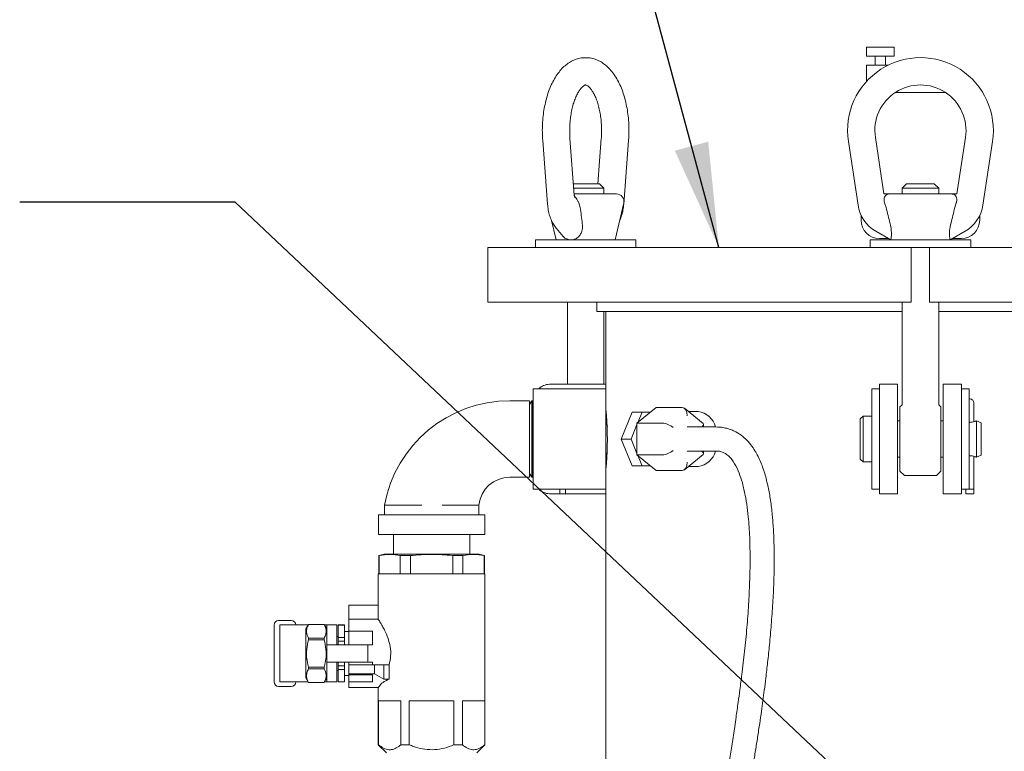
# Model space of a CAD drawing. Units: inches. Extents: x 0.1 to 22.1, y 0.1 to 17.1.
# Drawn here: x 4 to 5.1, y 4.2 to 5 of the extents above; entities that cross this region are included whole.
import ezdxf

# ---------------------------------------------------------------- set-up
doc = ezdxf.new("R2010")
doc.units = ezdxf.units.IN
doc.header["$MEASUREMENT"] = 0
doc.layers.add('7', color=7, linetype='Continuous', lineweight=15)
doc.styles.add('SLDTEXTSTYLE0', font='TXT', dxfattribs={"width": 0.75})
doc.dimstyles.new('SLDDIMSTYLE0', dxfattribs={"dimtxt": 0.12, "dimasz": 0.12, "dimexe": 0, "dimexo": 0.0625, "dimgap": 0.03, "dimtad": 0, "dimtih": 1, "dimtoh": 1, "dimlfac": 12, "dimrnd": 1e-09, "dimzin": 12, "dimdsep": 46, "dimlunit": 5, "dimtxsty": 'SLDTEXTSTYLE0', "dimsah": 1, "dimcen": 0.09, "dimadec": 0, "dimazin": 0, "dimtfac": 1, "dimtofl": 0, "dimtmove": 0, "dimatfit": 3, "dimfxl": 0, "dimfrac": 2, "dimtolj": 1, "dimtzin": 12, "dimarcsym": 0})
doc.dimstyles.new('SLDDIMSTYLE2', dxfattribs={"dimtxt": 0, "dimasz": 0.12, "dimexe": 0, "dimexo": 0.0625, "dimgap": 0, "dimtad": 0, "dimtih": 1, "dimtoh": 1, "dimdec": 0, "dimrnd": 1e-09, "dimzin": 0, "dimdsep": 46, "dimtxsty": 'Standard', "dimsah": 1, "dimcen": 0.09, "dimadec": 0, "dimazin": 0, "dimtfac": 0.12, "dimtdec": 0, "dimtofl": 0, "dimtmove": 0, "dimatfit": 3, "dimfxl": 0, "dimfrac": 2, "dimtolj": 1, "dimtzin": 0, "dimarcsym": 0})

# ---------------------------------------------------------------- blocks, each defined once
blk = doc.blocks.new('*D5')
at = {"layer": '7'}
for p, q in [((6.3637, 8.5202), (2.6276, 8.5202)), ((2.7526, 8.5202), (2.7526, 5.7066)), ((2.8303, 5.6923), (2.8303, 5.5305)), ((2.8303, 5.6923), (2.8547, 5.6923)), ((3.2823, 5.6923), (3.2579, 5.6923)), ((3.2823, 5.6923), (3.2823, 5.5305)), ((2.8303, 5.5305), (2.8547, 5.5305)), ((3.2823, 5.5305), (3.2579, 5.5305)), ((2.7526, 2.7545), (2.7526, 5.5162)), ((4.202, 2.7545), (2.6276, 2.7545))]:
    blk.add_line(p, q, dxfattribs=at)
for centre, start, end in [((2.3022, 5.6114), 153.4349, 206.5651), ((3.2029, 5.6114), 333.4349, 26.5651)]:
    blk.add_arc(centre, 0.2128, start, end, dxfattribs=at)
for points in [[(2.7526, 8.5202), (2.7326, 8.4002), (2.7726, 8.4002)], [(2.7526, 2.7545), (2.7726, 2.8745), (2.7326, 2.8745)]]:
    blk.add_solid(points, dxfattribs=at)
at = {"layer": '7', "char_height": 0.12, "attachment_point": 1, "style": 'SLDTEXTSTYLE0'}
for s, insert in [('69 3/16"', (2.1743, 5.6709)), ('1757', (2.879, 5.6709))]:
    blk.add_mtext(s, dxfattribs=dict(at, insert=insert))

msp = doc.modelspace()

# ---------------------------------------------------------------- linework, layer by layer
at = {"color": 7, "linetype": 'Continuous', "lineweight": 15}
for p, q in [((4.94053, 4.96286), (4.94053, 4.95245)), ((4.94053, 4.96286), (4.95616, 4.96286)), ((4.95616, 4.96286), (4.97178, 4.96286)), ((4.97178, 4.95245), (4.97178, 4.96286)), ((4.94053, 4.95245), (4.95616, 4.95245)), ((4.95027, 4.95245), (4.95027, 4.94203)), ((4.95616, 4.95245), (4.97178, 4.95245)), ((4.96205, 4.94203), (4.96205, 4.95245)), ((4.94053, 4.94203), (4.94053, 4.92373)), ((4.94053, 4.94203), (4.95616, 4.94203)), ((4.95616, 4.94203), (4.96482, 4.94203)), ((4.9731, 4.91078), (5.03089, 4.91078)), ((4.57036, 4.85609), (4.57589, 4.78332)), ((4.60644, 4.79378), (4.60152, 4.85846)), ((4.6373, 4.85846), (4.63336, 4.80661)), ((4.66294, 4.78332), (4.66846, 4.85609)), ((4.93066, 4.78216), (4.9196, 4.85493)), ((4.9505, 4.85962), (4.96032, 4.79495)), ((5.04366, 4.79495), (5.05348, 4.85962)), ((5.08438, 4.85493), (5.07332, 4.78216)), ((4.60546, 4.80661), (4.6115, 4.80661)), ((4.6115, 4.80661), (4.63525, 4.80661)), ((4.64025, 4.80161), (4.63525, 4.80661)), ((4.98616, 4.80661), (4.98116, 4.80161)), ((4.98616, 4.80661), (5.01782, 4.80661)), ((5.02282, 4.80161), (5.01782, 4.80661)), ((4.64025, 4.80161), (4.60584, 4.80161)), ((4.60635, 4.79495), (4.6548, 4.79495)), ((4.64025, 4.79495), (4.64025, 4.80161)), ((4.96032, 4.79495), (4.96661, 4.79495)), ((4.96661, 4.79495), (5.03738, 4.79495)), ((4.98116, 4.80161), (4.98116, 4.79495)), ((5.02282, 4.80161), (4.98116, 4.80161)), ((5.02282, 4.79495), (5.02282, 4.80161)), ((5.03738, 4.79495), (5.04366, 4.79495)), ((4.61331, 4.77932), (4.61161, 4.78476)), ((4.65327, 4.74245), (4.66292, 4.78476)), ((4.96272, 4.77932), (4.96102, 4.78476)), ((5.04296, 4.78476), (5.04127, 4.77932)), ((4.58047, 4.76474), (4.58556, 4.74245)), ((4.93428, 4.7704), (4.93428, 4.76495)), ((5.0697, 4.76495), (5.0697, 4.7704)), ((4.58602, 4.75563), (4.59392, 4.74652)), ((4.96814, 4.74245), (4.95102, 4.75233)), ((5.05296, 4.75233), (5.03585, 4.74245)), ((4.56195, 4.74245), (4.56195, 4.7337)), ((4.59068, 4.74245), (4.56195, 4.74245)), ((4.67687, 4.74245), (4.59068, 4.74245)), ((4.67687, 4.7337), (4.67687, 4.74245)), ((4.94453, 4.74245), (4.94453, 4.7337)), ((5.05945, 4.74245), (4.94453, 4.74245)), ((4.96525, 4.74411), (4.95512, 4.74411)), ((5.04887, 4.74411), (5.03873, 4.74411)), ((5.05945, 4.7337), (5.05945, 4.74245)), ((4.50751, 4.7337), (4.50751, 4.6712)), ((4.50751, 4.7337), (4.52832, 4.7337)), ((4.52832, 4.7337), (4.59701, 4.7337)), ((4.59701, 4.7337), (4.77169, 4.7337)), ((4.77169, 4.7337), (4.85749, 4.7337)), ((4.85749, 4.7337), (4.90729, 4.7337)), ((4.90729, 4.7337), (4.99157, 4.7337)), ((4.99157, 4.7337), (4.99157, 4.6712)), ((5.01241, 4.7337), (4.99157, 4.7337)), ((5.01241, 4.7337), (5.09669, 4.7337)), ((5.01241, 4.7337), (5.01241, 4.6712)), ((5.09669, 4.7337), (5.14649, 4.7337)), ((4.50751, 4.6712), (4.52832, 4.6712)), ((4.52832, 4.6712), (4.59701, 4.6712)), ((4.59701, 4.6712), (4.77169, 4.6712)), ((4.59858, 4.6712), (4.59858, 4.57745)), ((4.6322, 4.6712), (4.6322, 4.66078)), ((4.77169, 4.6712), (4.85749, 4.6712)), ((4.85749, 4.6712), (4.90729, 4.6712)), ((4.90729, 4.6712), (4.99157, 4.6712)), ((4.98116, 4.6712), (4.98116, 4.55458)), ((5.01241, 4.6712), (5.09669, 4.6712)), ((5.02282, 4.55458), (5.02282, 4.6712)), ((5.09669, 4.6712), (5.14649, 4.6712)), ((4.6322, 4.66078), (4.98116, 4.66078)), ((4.64025, 4.57745), (4.64025, 4.66078)), ((4.64262, 4.66078), (4.64262, 4.57224)), ((5.02282, 4.66078), (5.37178, 4.66078)), ((4.64262, 4.57224), (4.55928, 4.57224)), ((4.55928, 4.51495), (4.55928, 4.57224)), ((4.57793, 4.57745), (4.64262, 4.57745)), ((4.59598, 4.57241), (4.5916, 4.57241)), ((4.59598, 4.57241), (4.59976, 4.57224)), ((4.64262, 4.51495), (4.64262, 4.57224)), ((4.95512, 4.57241), (4.94637, 4.57241)), ((4.94637, 4.51495), (4.94637, 4.57241)), ((4.95512, 4.57745), (4.97595, 4.57745)), ((4.95512, 4.55661), (4.95512, 4.57745)), ((4.97595, 4.55661), (4.97595, 4.57745)), ((5.02803, 4.55661), (5.02803, 4.57745)), ((5.02803, 4.57745), (5.04887, 4.57745)), ((5.04887, 4.55661), (5.04887, 4.57745)), ((5.05762, 4.57241), (5.04887, 4.57241)), ((5.05762, 4.51495), (5.05762, 4.57241)), ((4.55786, 4.5587), (4.55545, 4.55453)), ((4.5584, 4.5587), (4.55786, 4.5587)), ((4.55786, 4.5587), (4.55786, 4.4712)), ((4.55928, 4.55717), (4.5584, 4.5587)), ((4.5584, 4.5587), (4.5584, 4.4712)), ((4.67268, 4.54578), (4.66009, 4.51495)), ((4.67268, 4.54578), (4.68387, 4.54578)), ((4.70015, 4.55103), (4.67805, 4.53299)), ((4.68387, 4.54578), (4.67896, 4.53373)), ((4.69371, 4.54578), (4.68387, 4.54578)), ((4.72961, 4.55103), (4.70015, 4.55103)), ((4.75372, 4.53248), (4.73224, 4.55002)), ((4.74788, 4.5462), (4.73692, 4.5462)), ((4.95512, 4.55451), (4.95512, 4.55661)), ((4.95512, 4.51495), (4.95512, 4.55451)), ((4.97595, 4.47328), (4.97595, 4.55661)), ((4.98093, 4.55399), (4.97855, 4.55161)), ((4.97855, 4.47828), (4.97855, 4.55161)), ((5.02543, 4.55161), (5.02305, 4.55399)), ((5.02543, 4.55161), (5.02543, 4.47828)), ((5.02803, 4.47328), (5.02803, 4.55661)), ((5.04887, 4.55451), (5.04887, 4.55661)), ((5.04887, 4.51495), (5.04887, 4.55451)), ((5.06293, 4.54788), (5.06293, 4.55661)), ((5.06293, 4.54478), (5.06293, 4.54788)), ((4.93637, 4.5412), (4.93303, 4.53786)), ((4.93303, 4.49203), (4.93303, 4.53786)), ((4.94637, 4.5412), (4.93637, 4.5412)), ((4.93637, 4.4887), (4.93637, 4.5412)), ((4.97855, 4.53561), (4.97595, 4.53561)), ((5.02803, 4.53561), (5.02543, 4.53561)), ((5.06293, 4.53901), (5.06293, 4.54478)), ((5.06293, 4.53901), (5.06293, 4.53464)), ((5.07137, 4.53328), (5.06612, 4.53561)), ((5.06612, 4.49428), (5.06612, 4.53561)), ((4.67805, 4.53151), (4.67129, 4.51495)), ((4.67805, 4.53299), (4.67805, 4.4969)), ((4.70751, 4.53299), (4.67805, 4.53299)), ((4.76833, 4.5287), (4.7355, 4.5287)), ((4.75415, 4.5287), (4.75415, 4.53158)), ((5.07137, 4.49661), (5.07137, 4.53328)), ((4.55928, 4.45766), (4.55928, 4.51495)), ((4.64262, 4.45766), (4.64262, 4.51495)), ((4.66009, 4.51495), (4.67268, 4.48411)), ((4.66009, 4.51495), (4.67129, 4.51495)), ((4.67129, 4.51495), (4.67805, 4.49839)), ((4.94637, 4.45749), (4.94637, 4.51495)), ((4.95512, 4.47538), (4.95512, 4.51495)), ((5.04887, 4.47538), (5.04887, 4.51495)), ((5.05762, 4.45767), (5.05762, 4.51495)), ((4.7355, 4.5012), (4.76833, 4.5012)), ((4.75415, 4.49831), (4.75415, 4.5012)), ((4.67805, 4.4969), (4.70015, 4.47886)), ((4.70751, 4.4969), (4.67805, 4.4969)), ((4.67896, 4.49616), (4.68387, 4.48411)), ((4.73224, 4.47988), (4.75372, 4.49741)), ((4.93303, 4.49203), (4.93637, 4.4887)), ((4.97595, 4.49428), (4.97855, 4.49428)), ((5.02543, 4.49428), (5.02803, 4.49428)), ((5.06293, 4.49526), (5.06293, 4.45745)), ((5.06612, 4.49428), (5.07137, 4.49661)), ((4.67268, 4.48411), (4.68387, 4.48411)), ((4.68387, 4.48411), (4.69371, 4.48411)), ((4.72961, 4.47886), (4.70015, 4.47886)), ((4.73692, 4.4837), (4.74788, 4.4837)), ((4.93637, 4.4887), (4.94637, 4.4887)), ((4.97855, 4.47828), (4.98331, 4.47352)), ((5.02067, 4.47352), (5.02543, 4.47828)), ((4.55545, 4.47536), (4.55786, 4.4712)), ((4.55786, 4.4712), (4.5584, 4.4712)), ((4.5584, 4.4712), (4.55928, 4.47272)), ((4.95512, 4.47328), (4.95512, 4.47538)), ((4.95512, 4.45245), (4.95512, 4.47328)), ((4.97595, 4.45245), (4.97595, 4.47328)), ((4.9839, 4.47328), (5.02008, 4.47328)), ((5.02803, 4.45245), (5.02803, 4.47328)), ((5.04887, 4.47328), (5.04887, 4.47538)), ((5.04887, 4.45245), (5.04887, 4.47328)), ((4.55928, 4.45766), (4.64262, 4.45766)), ((4.58664, 4.45766), (4.58664, 4.45745)), ((4.58858, 4.45745), (4.58664, 4.45745)), ((4.58858, 4.45766), (4.58858, 4.45745)), ((4.59003, 4.45745), (4.58858, 4.45745)), ((4.59003, 4.45766), (4.59003, 4.45245)), ((4.59653, 4.45245), (4.59653, 4.45766)), ((4.59976, 4.45766), (4.59653, 4.45749)), ((4.64262, 4.45766), (4.64262, 4.02016)), ((4.94637, 4.45749), (4.95512, 4.45749)), ((5.04887, 4.45749), (5.0538, 4.45749)), ((5.0538, 4.45749), (5.0538, 4.45745)), ((5.06293, 4.45745), (5.0538, 4.45745)), ((5.0538, 4.45745), (5.0538, 4.45245)), ((5.06293, 4.45745), (5.06293, 4.45245)), ((4.59003, 4.45245), (4.57793, 4.45245)), ((4.59003, 4.45245), (4.59653, 4.45245)), ((4.64262, 4.45245), (4.59653, 4.45245)), ((4.95512, 4.45245), (4.97595, 4.45245)), ((5.02803, 4.45245), (5.04887, 4.45245)), ((5.0538, 4.45245), (5.06293, 4.45245)), ((4.38953, 4.43953), (4.38953, 4.42828)), ((4.49737, 4.42828), (4.49737, 4.43953)), ((4.38262, 4.42828), (4.38262, 4.40578)), ((4.50428, 4.42828), (4.38262, 4.42828)), ((4.50428, 4.40578), (4.50428, 4.42828)), ((4.50428, 4.40578), (4.38262, 4.40578)), ((4.3997, 4.40578), (4.3997, 4.38341)), ((4.4872, 4.38341), (4.4872, 4.40578)), ((4.38928, 4.38341), (4.38303, 4.38174)), ((4.38303, 4.38174), (4.38303, 4.36102)), ((4.3834, 4.38174), (4.38303, 4.38174)), ((4.3834, 4.38174), (4.3834, 4.36102)), ((4.44345, 4.38341), (4.38928, 4.38341)), ((4.40765, 4.36102), (4.40765, 4.38174)), ((4.4192, 4.38174), (4.40765, 4.38174)), ((4.4192, 4.38174), (4.4192, 4.36102)), ((4.49762, 4.38341), (4.44345, 4.38341)), ((4.46769, 4.36102), (4.46769, 4.38174)), ((4.47925, 4.38174), (4.46769, 4.38174)), ((4.47925, 4.38174), (4.47925, 4.36102)), ((4.50387, 4.38174), (4.49762, 4.38341)), ((4.50387, 4.38174), (4.5035, 4.38174)), ((4.5035, 4.36102), (4.5035, 4.38174)), ((4.50387, 4.36102), (4.50387, 4.38174)), ((4.38251, 4.36102), (4.38251, 4.30848)), ((4.44345, 4.36102), (4.38251, 4.36102)), ((4.50439, 4.36102), (4.44345, 4.36102)), ((4.50439, 4.1655), (4.50439, 4.36102)), ((4.34866, 4.32508), (4.38251, 4.32508)), ((4.34866, 4.30893), (4.34866, 4.32508)), ((4.26335, 4.30232), (4.26335, 4.23742)), ((4.26855, 4.30753), (4.28293, 4.30753)), ((4.27001, 4.30242), (4.27001, 4.23732)), ((4.27001, 4.30242), (4.27728, 4.30242)), ((4.27728, 4.30242), (4.30235, 4.30242)), ((4.30271, 4.30305), (4.2997, 4.29784)), ((4.32065, 4.30305), (4.30271, 4.30305)), ((4.30271, 4.30303), (4.30271, 4.30305)), ((4.32065, 4.30303), (4.30271, 4.30303)), ((4.32366, 4.29784), (4.32065, 4.30305)), ((4.32065, 4.30303), (4.32065, 4.30305)), ((4.32101, 4.30242), (4.32366, 4.30242)), ((4.33512, 4.30242), (4.32366, 4.30242)), ((4.32366, 4.30242), (4.32366, 4.28169)), ((4.33512, 4.30242), (4.33512, 4.28169)), ((4.34397, 4.30242), (4.33668, 4.30242)), ((4.33668, 4.30234), (4.33668, 4.30242)), ((4.34397, 4.30234), (4.33668, 4.30234)), ((4.33668, 4.30234), (4.33668, 4.28815)), ((4.34397, 4.30234), (4.34397, 4.30242)), ((4.34397, 4.28815), (4.34397, 4.30234)), ((4.3828, 4.30893), (4.34866, 4.30893)), ((4.34866, 4.29538), (4.34866, 4.30893)), ((4.2997, 4.2419), (4.2997, 4.29784)), ((4.30271, 4.28544), (4.30271, 4.28746)), ((4.30271, 4.28746), (4.32065, 4.28746)), ((4.32065, 4.28544), (4.32065, 4.28746)), ((4.33668, 4.2894), (4.33512, 4.2894)), ((4.33668, 4.28815), (4.34397, 4.28815)), ((4.33668, 4.28406), (4.33668, 4.28815)), ((4.34866, 4.29487), (4.34397, 4.29487)), ((4.34397, 4.28406), (4.34397, 4.28815)), ((4.34866, 4.29538), (4.37574, 4.29538)), ((4.34866, 4.29538), (4.34866, 4.28169)), ((4.37574, 4.27964), (4.37574, 4.29538)), ((4.32065, 4.28544), (4.30271, 4.28544)), ((4.32366, 4.28169), (4.32366, 4.27964)), ((4.33824, 4.27964), (4.32366, 4.27964)), ((4.32366, 4.27964), (4.32366, 4.26011)), ((4.33512, 4.28169), (4.33512, 4.27964)), ((4.33668, 4.28406), (4.33668, 4.27964)), ((4.34397, 4.28406), (4.33668, 4.28406)), ((4.37053, 4.27964), (4.33824, 4.27964)), ((4.34397, 4.27964), (4.34397, 4.28406)), ((4.34866, 4.28169), (4.34866, 4.27964)), ((4.37053, 4.27964), (4.37053, 4.26011)), ((4.37574, 4.27964), (4.37053, 4.27964)), ((4.30271, 4.2543), (4.32065, 4.2543)), ((4.30271, 4.25228), (4.30271, 4.2543)), ((4.32065, 4.25228), (4.32065, 4.2543)), ((4.32366, 4.26011), (4.33824, 4.26011)), ((4.32366, 4.26011), (4.32366, 4.25805)), ((4.32366, 4.25805), (4.32366, 4.23732)), ((4.33512, 4.26011), (4.33512, 4.25805)), ((4.33512, 4.25805), (4.33512, 4.23732)), ((4.33668, 4.26011), (4.33668, 4.25568)), ((4.33668, 4.25159), (4.33668, 4.25568)), ((4.33668, 4.25568), (4.34397, 4.25568)), ((4.37053, 4.26011), (4.33824, 4.26011)), ((4.34397, 4.25568), (4.34397, 4.26011)), ((4.34397, 4.25159), (4.34397, 4.25568)), ((4.34866, 4.26011), (4.34866, 4.25805)), ((4.34866, 4.25805), (4.34866, 4.25685)), ((4.34866, 4.24643), (4.34866, 4.25685)), ((4.34866, 4.25685), (4.37804, 4.25685)), ((4.37053, 4.26011), (4.37574, 4.26011)), ((4.37574, 4.26011), (4.37574, 4.25685)), ((4.37804, 4.24643), (4.37804, 4.25685)), ((4.38865, 4.25685), (4.37804, 4.25685)), ((4.38865, 4.24059), (4.38865, 4.25685)), ((4.3949, 4.25685), (4.38865, 4.25685)), ((4.3949, 4.24059), (4.3949, 4.25685)), ((4.2997, 4.2419), (4.30271, 4.23669)), ((4.32065, 4.25228), (4.30271, 4.25228)), ((4.32065, 4.23669), (4.32366, 4.2419)), ((4.33512, 4.25034), (4.33668, 4.25034)), ((4.34397, 4.25159), (4.33668, 4.25159)), ((4.33668, 4.25159), (4.33668, 4.23741)), ((4.34397, 4.23741), (4.34397, 4.25159)), ((4.34397, 4.24487), (4.34866, 4.24487)), ((4.34866, 4.24643), (4.37804, 4.24643)), ((4.34866, 4.24544), (4.34866, 4.24643)), ((4.34866, 4.24544), (4.37574, 4.24544)), ((4.34866, 4.24544), (4.34866, 4.23749)), ((4.37574, 4.24544), (4.37574, 4.23749)), ((4.38865, 4.24059), (4.37804, 4.24643)), ((4.26855, 4.23222), (4.28293, 4.23222)), ((4.27001, 4.23732), (4.27728, 4.23732)), ((4.27728, 4.23732), (4.30235, 4.23732)), ((4.30271, 4.23669), (4.30271, 4.23672)), ((4.30271, 4.23672), (4.32065, 4.23672)), ((4.30271, 4.23669), (4.32065, 4.23669)), ((4.32065, 4.23669), (4.32065, 4.23672)), ((4.32101, 4.23732), (4.32366, 4.23732)), ((4.33512, 4.23732), (4.32366, 4.23732)), ((4.33668, 4.23741), (4.34397, 4.23741)), ((4.33668, 4.23732), (4.33668, 4.23741)), ((4.33668, 4.23732), (4.34397, 4.23732)), ((4.34397, 4.23732), (4.34397, 4.23741)), ((4.34866, 4.23265), (4.34866, 4.23749)), ((4.37574, 4.23749), (4.34866, 4.23749)), ((4.34866, 4.23081), (4.34866, 4.23265)), ((4.34866, 4.23081), (4.38279, 4.23081)), ((4.38251, 4.23124), (4.38251, 4.1655)), ((4.3949, 4.24059), (4.38865, 4.24059)), ((4.40828, 4.21571), (4.38277, 4.21571)), ((4.38277, 4.21571), (4.38277, 4.1655)), ((4.40828, 4.1655), (4.40828, 4.21571)), ((4.46897, 4.21571), (4.41793, 4.21571)), ((4.41793, 4.21571), (4.41793, 4.1655)), ((4.46897, 4.1655), (4.46897, 4.21571)), ((4.50413, 4.21571), (4.47862, 4.21571)), ((4.47862, 4.21571), (4.47862, 4.1655)), ((4.50413, 4.1655), (4.50413, 4.21571)), ((4.38251, 4.1655), (4.39168, 4.15633)), ((4.38277, 4.1655), (4.38251, 4.1655)), ((4.41793, 4.1655), (4.40828, 4.1655)), ((4.47862, 4.1655), (4.46897, 4.1655)), ((4.49522, 4.15633), (4.50439, 4.1655)), ((4.50439, 4.1655), (4.50413, 4.1655))]:
    msp.add_line(p, q, dxfattribs=at)
at = {"color": 7, "linetype": 'Continuous', "lineweight": 15, "flags": 128}
for points in [[(4.58781, 4.57224), (4.5916, 4.57241), (4.59539, 4.57224)], [(4.55875, 4.5581), (4.55901, 4.55837), (4.55928, 4.55864)], [(4.64251, 4.53529), (4.64372, 4.53113), (4.64427, 4.52878)], [(4.64396, 4.49973), (4.64372, 4.49876), (4.64251, 4.4946)], [(4.55928, 4.47126), (4.55901, 4.47152), (4.55875, 4.47179)]]:
    msp.add_lwpolyline(points, dxfattribs=at)
at = {"color": 7, "linetype": 'Continuous', "lineweight": 15}
for centre, radius, start, end in [((5.00199, 4.86745), 0.08333, 351.36162, 188.63838), ((5.00199, 4.86745), 0.05208, 351.36162, 188.63838), ((4.6548, 4.78661), 0.00833, 347.14661, 90), ((4.97185, 4.78841), 0.04167, 188.63838, 240), ((5.03213, 4.78841), 0.04167, 300, 351.36162), ((4.95512, 4.76495), 0.02083, 180, 270), ((5.04887, 4.76495), 0.02083, 270, 0), ((4.57816, 4.56065), 0.0168, 90.78247, 136.37389), ((4.5327, 4.41311), 0.14558, 90, 169.5455), ((5.05837, 4.5562), 0.00458, 5.21591, 99.41803), ((4.7452, 4.52316), 0.02319, 13.80917, 83.37158), ((4.7452, 4.50673), 0.02319, 276.62842, 346.19083), ((4.5327, 4.43565), 0.03555, 90, 173.73507), ((4.9839, 4.47411), 0.000833, 225, 270), ((5.02008, 4.47411), 0.000833, 270, 315), ((4.57816, 4.46925), 0.0168, 223.62611, 269.21753), ((4.26855, 4.30232), 0.00521, 90, 180), ((4.28293, 4.30232), 0.00521, 1.14599, 90), ((4.26855, 4.23742), 0.00521, 180, 270), ((4.28293, 4.23742), 0.00521, 270, 358.85401)]:
    msp.add_arc(centre, radius, start, end, dxfattribs=at)
for centre, major_axis, ratio, start_param, end_param in [((4.72961, 4.54141), (0, 0.00962), 0.6123724, 4.712389, 6.2831853), ((4.7134, 4.52818), (0.00823, -0.0039), 0.3419987, 0.9462734, 2.5170698), ((4.74581, 4.52818), (0.00823, 0.0039), 0.3419987, 5.4450061, 6.4440606), ((4.7134, 4.50172), (0.00823, 0.0039), 0.3419987, 3.7661155, 5.3369119), ((4.74581, 4.50172), (0.00823, -0.0039), 0.3419987, 6.12231, 7.1213645), ((4.72961, 4.48849), (0, 0.00962), 0.6123724, 3.1415927, 4.712389), ((4.44345, 4.22888), (0.06094, 0), 0.317914, 2.4926243, 2.9461378)]:
    msp.add_ellipse(centre, major_axis=major_axis, ratio=ratio, start_param=start_param, end_param=end_param, dxfattribs=at)
for points, knots in [([(4.61958, 4.95065), (4.61879, 4.95069), (4.61607, 4.95081), (4.61146, 4.94993), (4.60594, 4.9481), (4.6007, 4.94529), (4.59574, 4.9416), (4.59107, 4.93698), (4.58673, 4.93145), (4.58277, 4.92502), (4.57928, 4.91782), (4.57631, 4.90997), (4.57389, 4.90163), (4.57204, 4.89292), (4.57074, 4.88393), (4.57002, 4.87478), (4.56982, 4.86544), (4.57018, 4.85924), (4.57036, 4.85609)], [0, 0, 0, 0, 0.0233577, 0.08048752, 0.13743593, 0.19536899, 0.2553569, 0.31814733, 0.38387988, 0.45191101, 0.52111208, 0.59034876, 0.65916115, 0.72748378, 0.79539439, 0.86302034, 0.93050132, 1, 1, 1, 1]), ([(4.66846, 4.85609), (4.66857, 4.85772), (4.66888, 4.86239), (4.66896, 4.87019), (4.66851, 4.87938), (4.6675, 4.88844), (4.66594, 4.89728), (4.66381, 4.90579), (4.66112, 4.9139), (4.65787, 4.92151), (4.65402, 4.92855), (4.64957, 4.93488), (4.64473, 4.94014), (4.63965, 4.94427), (4.63451, 4.94734), (4.62901, 4.9495), (4.62398, 4.95068), (4.62076, 4.95066), (4.61958, 4.95065)], [0, 0, 0, 0, 0.0360896, 0.1037588, 0.171463, 0.2392842, 0.3073641, 0.3758639, 0.444954, 0.5147961, 0.5854855, 0.6569024, 0.7281303, 0.7895183, 0.848122, 0.9044998, 0.9650268, 1, 1, 1, 1]), ([(4.60152, 4.85846), (4.60144, 4.85974), (4.60119, 4.8635), (4.60113, 4.86983), (4.60151, 4.8773), (4.60236, 4.88457), (4.60363, 4.89148), (4.60528, 4.89786), (4.60725, 4.90357), (4.60944, 4.90849), (4.61173, 4.91252), (4.61398, 4.9156), (4.61603, 4.91772), (4.61769, 4.91895), (4.61881, 4.91945), (4.6192, 4.91954), (4.61938, 4.91952), (4.61944, 4.91951)], [0, 0, 0, 0, 0.0384235, 0.1125552, 0.1867549, 0.2607638, 0.3343486, 0.4072804, 0.4793244, 0.5502577, 0.6199198, 0.6883178, 0.7558292, 0.8234378, 0.892804, 0.9684075, 1, 1, 1, 1]), ([(4.61944, 4.91951), (4.61953, 4.91951), (4.61972, 4.91952), (4.62044, 4.91929), (4.62182, 4.9185), (4.62371, 4.91686), (4.62591, 4.91425), (4.62818, 4.91075), (4.63039, 4.90638), (4.63246, 4.90119), (4.63427, 4.89528), (4.63576, 4.88876), (4.63685, 4.88176), (4.63752, 4.87443), (4.63771, 4.86706), (4.63754, 4.86172), (4.63734, 4.85892), (4.6373, 4.85846)], [0, 0, 0, 0, 0.0640842, 0.1356432, 0.2028609, 0.2741721, 0.3425347, 0.4107731, 0.4797888, 0.5500224, 0.6214836, 0.694007, 0.7673643, 0.8413156, 0.9156273, 0.9861587, 1, 1, 1, 1]), ([(4.60703, 4.79089), (4.60701, 4.79093), (4.60696, 4.79102), (4.60673, 4.79178), (4.60653, 4.79273), (4.60647, 4.79348), (4.60645, 4.7938)], [0, 0, 0, 0, 0.28715779, 0.54545449, 0.80885534, 1, 1, 1, 1]), ([(4.96102, 4.78476), (4.96075, 4.78573), (4.96021, 4.78768), (4.96049, 4.79036), (4.96155, 4.79286), (4.96364, 4.79457), (4.96559, 4.79495), (4.9666, 4.79495), (4.96661, 4.79495)], [0, 0, 0, 0, 0.1589881, 0.3175455, 0.4922603, 0.7490119, 0.9977909, 1, 1, 1, 1]), ([(5.03738, 4.79495), (5.03738, 4.79495), (5.03877, 4.79495), (5.04094, 4.79436), (5.04297, 4.79198), (5.04376, 4.78907), (5.04356, 4.7865), (5.04306, 4.78505), (5.04296, 4.78476)], [0, 0, 0, 0, 0.0022117, 0.3439296, 0.5730219, 0.7617097, 0.95151, 1, 1, 1, 1]), ([(4.57589, 4.78332), (4.576, 4.78215), (4.57631, 4.77881), (4.57732, 4.7734), (4.57915, 4.76728), (4.58165, 4.76177), (4.58408, 4.75796), (4.58563, 4.7561), (4.58602, 4.75563)], [0, 0, 0, 0, 0.1104146, 0.3151418, 0.5245317, 0.7413779, 0.9347069, 1, 1, 1, 1]), ([(4.61161, 4.78476), (4.61111, 4.78573), (4.6101, 4.78767), (4.6084, 4.79037), (4.60724, 4.79166), (4.60664, 4.79233)], [0, 0, 0, 0, 0.3262587, 0.6516334, 1, 1, 1, 1]), ([(4.6583, 4.76451), (4.65892, 4.76592), (4.66035, 4.76917), (4.66181, 4.77482), (4.66263, 4.77976), (4.66288, 4.78263), (4.66294, 4.78332)], [0, 0, 0, 0, 0.24845124, 0.57429332, 0.89703014, 1, 1, 1, 1]), ([(4.61558, 4.761), (4.61519, 4.7641), (4.61443, 4.7702), (4.61368, 4.77631), (4.61331, 4.77932)], [0, 0, 0, 0, 0.5077309, 1, 1, 1, 1]), ([(4.96272, 4.77932), (4.96346, 4.77631), (4.96496, 4.7702), (4.96648, 4.7641), (4.96726, 4.761)], [0, 0, 0, 0, 0.49226913, 1, 1, 1, 1]), ([(5.03673, 4.761), (5.0375, 4.7641), (5.03902, 4.7702), (5.04053, 4.77631), (5.04127, 4.77932)], [0, 0, 0, 0, 0.5077309, 1, 1, 1, 1]), ([(4.60249, 4.74245), (4.60394, 4.7426), (4.60686, 4.74292), (4.61091, 4.74542), (4.61394, 4.74916), (4.61584, 4.75448), (4.61588, 4.75859), (4.61558, 4.76098), (4.61558, 4.761)], [0, 0, 0, 0, 0.1824323, 0.3649716, 0.545288, 0.7278889, 0.9984774, 1, 1, 1, 1]), ([(4.96814, 4.74245), (4.96817, 4.7426), (4.96825, 4.74292), (4.9687, 4.74542), (4.96895, 4.74916), (4.96865, 4.75448), (4.96786, 4.75859), (4.96726, 4.76098), (4.96726, 4.761)], [0, 0, 0, 0, 0.1824323, 0.3649716, 0.545288, 0.7278889, 0.9984774, 1, 1, 1, 1]), ([(5.03673, 4.761), (5.03638, 4.7595), (5.0356, 4.75609), (5.03502, 4.75079), (5.03519, 4.74612), (5.03566, 4.74328), (5.03584, 4.74248), (5.03584, 4.74245), (5.03585, 4.74245)], [0, 0, 0, 0, 0.169458, 0.3851329, 0.6023878, 0.7907386, 0.9706619, 1, 1, 1, 1]), ([(4.59397, 4.74656), (4.59404, 4.74644), (4.59497, 4.74494), (4.59766, 4.74336), (4.60061, 4.74248), (4.60226, 4.74245), (4.60249, 4.74245)], [0, 0, 0, 0, 0.0383034, 0.4938637, 0.9290404, 1, 1, 1, 1]), ([(4.55545, 4.5587), (4.55301, 4.55868), (4.54791, 4.55865), (4.54024, 4.55861), (4.53514, 4.55867), (4.5327, 4.5587)], [0, 0, 0, 0, 0.3230001, 0.6766078, 1, 1, 1, 1]), ([(4.55545, 4.55812), (4.55545, 4.5576), (4.55545, 4.55656), (4.55545, 4.55351), (4.55545, 4.54943), (4.55545, 4.54437), (4.55545, 4.53846), (4.55545, 4.5318), (4.55545, 4.52451), (4.55545, 4.51938), (4.55545, 4.51681)], [0, 0, 0, 0, 0.1236571, 0.2473146, 0.370838, 0.4943625, 0.6178859, 0.741411, 0.870705, 1, 1, 1, 1]), ([(4.64262, 4.5488), (4.64262, 4.5488), (4.64262, 4.5488), (4.64275, 4.54747), (4.64323, 4.54185), (4.64379, 4.53321), (4.64415, 4.52371), (4.64426, 4.51365), (4.64409, 4.50355), (4.64361, 4.49343), (4.64304, 4.48577), (4.64267, 4.48168), (4.64263, 4.48126), (4.64262, 4.48109)], [0, 0, 0, 0, 0.0012079, 0.1081196, 0.2150228, 0.322334, 0.4298389, 0.5000046, 0.6070259, 0.7140356, 0.8213442, 0.9288495, 1, 1, 1, 1]), ([(4.98115, 4.55457), (4.98115, 4.55453), (4.98116, 4.55442), (4.9811, 4.55425), (4.98102, 4.55409), (4.98096, 4.55402), (4.98093, 4.55399)], [0, 0, 0, 0, 0.1979712, 0.5390886, 0.8275399, 1, 1, 1, 1]), ([(5.02305, 4.554), (5.02304, 4.55401), (5.02296, 4.55409), (5.02285, 4.55428), (5.02284, 4.55448), (5.02283, 4.55458)], [0, 0, 0, 0, 0.10535474, 0.5124256, 1, 1, 1, 1]), ([(5.06591, 4.53561), (5.06579, 4.53556), (5.06555, 4.53547), (5.06385, 4.53482), (5.06177, 4.53429), (5.05987, 4.53404), (5.05861, 4.53397), (5.05787, 4.53401), (5.05762, 4.53402)], [0, 0, 0, 0, 0.241666, 0.479876, 0.7123846, 0.8286806, 0.9417228, 1, 1, 1, 1]), ([(4.8678, 3.78895), (4.86352, 3.78904), (4.85545, 3.78922), (4.844, 3.79091), (4.83241, 3.79385), (4.82101, 3.79882), (4.81075, 3.80621), (4.80306, 3.81456), (4.79743, 3.82312), (4.79323, 3.83165), (4.7898, 3.84074), (4.78682, 3.85127), (4.78426, 3.86416), (4.78247, 3.87944), (4.78157, 3.89711), (4.78158, 3.91512), (4.78221, 3.93207), (4.78316, 3.94732), (4.7844, 3.96224), (4.78588, 3.97658), (4.78749, 3.99017), (4.78912, 4.00271), (4.79084, 4.01513), (4.79268, 4.02778), (4.79529, 4.04518), (4.79833, 4.06506), (4.80179, 4.08699), (4.80485, 4.10586), (4.80798, 4.12493), (4.81085, 4.14236), (4.81356, 4.15911), (4.81596, 4.17434), (4.81823, 4.18935), (4.82025, 4.20325), (4.82201, 4.21592), (4.82368, 4.22858), (4.82549, 4.24315), (4.82749, 4.26049), (4.82959, 4.28077), (4.83162, 4.30338), (4.83332, 4.32701), (4.83452, 4.35106), (4.83502, 4.37394), (4.83479, 4.39515), (4.83394, 4.41365), (4.83255, 4.43058), (4.83058, 4.4464), (4.82769, 4.46213), (4.82379, 4.47718), (4.81927, 4.48936), (4.81475, 4.49843), (4.81054, 4.50533), (4.80534, 4.51202), (4.79865, 4.5184), (4.7921, 4.52274), (4.78586, 4.52561), (4.7805, 4.5273), (4.77451, 4.52851), (4.77048, 4.52863), (4.76834, 4.5287)], [0, 0, 0, 0, 0.0153109, 0.0288712, 0.0413432, 0.0580832, 0.0731357, 0.0865007, 0.0987501, 0.1099374, 0.120761, 0.1337405, 0.1493768, 0.1680681, 0.1890541, 0.2129695, 0.2327106, 0.2498895, 0.2677574, 0.2863748, 0.3015501, 0.3167501, 0.3316734, 0.3464443, 0.3625221, 0.3946802, 0.4184743, 0.4420957, 0.4632331, 0.4877792, 0.5055466, 0.5242586, 0.5432619, 0.5602321, 0.5749518, 0.5895024, 0.6065658, 0.6282677, 0.6530562, 0.6809317, 0.7112403, 0.7399417, 0.7694362, 0.7955148, 0.8182054, 0.8378788, 0.8583927, 0.8767695, 0.895761, 0.9141186, 0.9230825, 0.9321065, 0.943314, 0.9538557, 0.9664878, 0.9737137, 0.9817173, 0.99025, 1, 1, 1, 1]), ([(4.55545, 4.51308), (4.55545, 4.51343), (4.55545, 4.51412), (4.55545, 4.51537), (4.55545, 4.51626), (4.55545, 4.51681)], [0, 0, 0, 0, 0.2792476, 0.5584952, 1, 1, 1, 1]), ([(4.55545, 4.51308), (4.55545, 4.51063), (4.55545, 4.50572), (4.55545, 4.49863), (4.55545, 4.49201), (4.55545, 4.48603), (4.55545, 4.48089), (4.55545, 4.47665), (4.55545, 4.47342), (4.55545, 4.47232), (4.55545, 4.47177)], [0, 0, 0, 0, 0.12365714, 0.24731464, 0.37083802, 0.49436249, 0.61788586, 0.74141102, 0.87070495, 1, 1, 1, 1]), ([(4.76833, 4.5012), (4.76963, 4.50114), (4.77198, 4.50105), (4.77604, 4.50001), (4.78021, 4.49791), (4.78454, 4.49401), (4.7893, 4.48786), (4.79386, 4.479), (4.79809, 4.46702), (4.80126, 4.45413), (4.80368, 4.44023), (4.80575, 4.42309), (4.80708, 4.40191), (4.80747, 4.37707), (4.80697, 4.35152), (4.80571, 4.32562), (4.80375, 4.29926), (4.80113, 4.27254), (4.79834, 4.2488), (4.79582, 4.22934), (4.7936, 4.21307), (4.79114, 4.19568), (4.78834, 4.17668), (4.78542, 4.15751), (4.78264, 4.13953), (4.77956, 4.12011), (4.77596, 4.09787), (4.77136, 4.06984), (4.7666, 4.03998), (4.76224, 4.00882), (4.75865, 3.97971), (4.75576, 3.95079), (4.75415, 3.92572), (4.7538, 3.90392), (4.75436, 3.8861), (4.75582, 3.86948), (4.75813, 3.85392), (4.76166, 3.83821), (4.76673, 3.82327), (4.77328, 3.80977), (4.78076, 3.79838), (4.78982, 3.78818), (4.80037, 3.77951), (4.81255, 3.77232), (4.82521, 3.76733), (4.83847, 3.7639), (4.85238, 3.76186), (4.86243, 3.76159), (4.8678, 3.76145)], [0, 0, 0, 0, 0.0079775, 0.0145184, 0.0246978, 0.0329021, 0.0402612, 0.0545252, 0.0682452, 0.0854061, 0.1021414, 0.1194272, 0.1480429, 0.1794886, 0.2111481, 0.242604, 0.2750778, 0.308364, 0.3405398, 0.3615973, 0.3790907, 0.3996517, 0.4248241, 0.4480118, 0.4690891, 0.4898554, 0.5182639, 0.5495575, 0.5911291, 0.6260771, 0.6616865, 0.6957196, 0.7297791, 0.7513054, 0.7735827, 0.7934797, 0.8109524, 0.8298575, 0.8510958, 0.8672608, 0.8834832, 0.8997181, 0.9158527, 0.932094, 0.9500144, 0.9641832, 0.9808826, 1, 1, 1, 1]), ([(5.05762, 4.49587), (5.05786, 4.49588), (5.0586, 4.49593), (5.05986, 4.49585), (5.06177, 4.4956), (5.06385, 4.49507), (5.06555, 4.49443), (5.06579, 4.49433), (5.06591, 4.49428)], [0, 0, 0, 0, 0.0575951, 0.1705372, 0.2872211, 0.5201107, 0.7583564, 1, 1, 1, 1]), ([(4.5327, 4.4712), (4.53514, 4.47123), (4.54024, 4.47129), (4.54791, 4.47125), (4.55301, 4.47121), (4.55545, 4.4712)], [0, 0, 0, 0, 0.32339223, 0.67699991, 1, 1, 1, 1]), ([(4.55545, 4.47177), (4.55545, 4.47161), (4.55545, 4.47127), (4.55545, 4.47122), (4.55545, 4.4712)], [0, 0, 0, 0, 0.4983478, 1, 1, 1, 1]), ([(4.4322, 4.43953), (4.42945, 4.43953), (4.42392, 4.43953), (4.41595, 4.43953), (4.40852, 4.43953), (4.40202, 4.43953), (4.3966, 4.43953), (4.39261, 4.43953), (4.39002, 4.43953), (4.3897, 4.43953), (4.38953, 4.43953)], [0, 0, 0, 0, 0.1243339, 0.2504039, 0.3737666, 0.500459, 0.6239283, 0.7503007, 0.8745777, 1, 1, 1, 1]), ([(4.49737, 4.43953), (4.49723, 4.43953), (4.49693, 4.43953), (4.49447, 4.43953), (4.49053, 4.43953), (4.48517, 4.43953), (4.47876, 4.43953), (4.47151, 4.43953), (4.46381, 4.43953), (4.45835, 4.43953), (4.45559, 4.43953)], [0, 0, 0, 0, 0.1184776, 0.24995079, 0.37500178, 0.49995732, 0.6331312, 0.74998047, 0.87349526, 1, 1, 1, 1]), ([(4.40765, 4.38174), (4.40363, 4.38242), (4.39555, 4.38378), (4.38747, 4.38242), (4.3834, 4.38174)], [0, 0, 0, 0, 0.49699227, 1, 1, 1, 1]), ([(4.46769, 4.38174), (4.46757, 4.38175), (4.45951, 4.38262), (4.4433, 4.38369), (4.42727, 4.38239), (4.4192, 4.38174)], [0, 0, 0, 0, 0.0076134, 0.5008576, 1, 1, 1, 1]), ([(4.5035, 4.38174), (4.49948, 4.38242), (4.4914, 4.38378), (4.48332, 4.38242), (4.47925, 4.38174)], [0, 0, 0, 0, 0.49699227, 1, 1, 1, 1]), ([(4.30271, 4.30303), (4.30202, 4.30158), (4.30064, 4.29866), (4.30012, 4.29336), (4.30174, 4.28967), (4.30271, 4.28746)], [0, 0, 0, 0, 0.2826665, 0.5717474, 1, 1, 1, 1]), ([(4.32065, 4.28746), (4.32133, 4.2889), (4.32272, 4.29183), (4.32324, 4.29713), (4.32162, 4.30082), (4.32065, 4.30303)], [0, 0, 0, 0, 0.2826665, 0.5717474, 1, 1, 1, 1]), ([(4.3949, 4.25685), (4.39563, 4.26023), (4.39708, 4.267), (4.39637, 4.27777), (4.39359, 4.28792), (4.39016, 4.29562), (4.38718, 4.30123), (4.38461, 4.30563), (4.38264, 4.30874), (4.38276, 4.30855), (4.3828, 4.30848)], [0, 0, 0, 0, 0.1388927, 0.278232, 0.412171, 0.5695253, 0.6642841, 0.7589748, 0.9143227, 1, 1, 1, 1]), ([(4.30271, 4.28544), (4.30188, 4.28184), (4.30041, 4.27545), (4.30039, 4.26593), (4.30145, 4.25917), (4.30244, 4.25532), (4.30271, 4.2543)], [0, 0, 0, 0, 0.3506121, 0.6217274, 0.9001514, 1, 1, 1, 1]), ([(4.32065, 4.2543), (4.32091, 4.25532), (4.32189, 4.2591), (4.32296, 4.26586), (4.32297, 4.27538), (4.32148, 4.28184), (4.32065, 4.28544)], [0, 0, 0, 0, 0.09984904, 0.37129629, 0.64938639, 1, 1, 1, 1]), ([(4.30271, 4.25228), (4.30202, 4.25084), (4.30064, 4.24791), (4.30012, 4.24262), (4.30174, 4.23892), (4.30271, 4.23672)], [0, 0, 0, 0, 0.2826665, 0.5717474, 1, 1, 1, 1]), ([(4.32065, 4.23672), (4.32133, 4.23816), (4.32272, 4.24109), (4.32324, 4.24638), (4.32162, 4.25008), (4.32065, 4.25228)], [0, 0, 0, 0, 0.2826665, 0.5717474, 1, 1, 1, 1]), ([(4.38279, 4.23124), (4.38274, 4.23116), (4.38264, 4.231), (4.38335, 4.23214), (4.38367, 4.23265)], [0, 0, 0, 0, 0.553019, 1, 1, 1, 1]), ([(4.38277, 4.1655), (4.38464, 4.16409), (4.38844, 4.16123), (4.39436, 4.15953), (4.40025, 4.16033), (4.40483, 4.16274), (4.40746, 4.16484), (4.40828, 4.1655)], [0, 0, 0, 0, 0.2278206, 0.4625831, 0.6765811, 0.8986877, 1, 1, 1, 1]), ([(4.41793, 4.1655), (4.41948, 4.16488), (4.4244, 4.16291), (4.43305, 4.16058), (4.4441, 4.1595), (4.45526, 4.16084), (4.46353, 4.16329), (4.468, 4.1651), (4.46897, 4.1655)], [0, 0, 0, 0, 0.0949703, 0.3024615, 0.5095615, 0.7246949, 0.9403073, 1, 1, 1, 1]), ([(4.47862, 4.1655), (4.48049, 4.16409), (4.48428, 4.16123), (4.49021, 4.15953), (4.4961, 4.16033), (4.50068, 4.16274), (4.50331, 4.16484), (4.50413, 4.1655)], [0, 0, 0, 0, 0.2278206, 0.4625831, 0.6765811, 0.8986877, 1, 1, 1, 1])]:
    msp.add_open_spline(points, degree=3, knots=knots, dxfattribs=at)

# ---------------------------------------------------------------- dimensions: what is measured, and where the dimension line sits
at = {"layer": '7'}
dim = msp.add_linear_dim(base=(2.75255, 8.52016), p1=(4.25199, 2.75453), p2=(6.41366, 8.52016), angle=90, text='(<>)', dimstyle='SLDDIMSTYLE0', dxfattribs=at)
dim.commit()
dim.dimension.update_dxf_attribs({"geometry": '*D5', "text_midpoint": (2.75255, 5.61141), "dimtype": 160})

# ---------------------------------------------------------------- leaders
for points in [[(4.77169, 4.7337), (4.51816, 5.67335), (4.27209, 5.67335)], [(4.99663, 4.05203), (4.21877, 4.78569), (3.9727, 4.78569)]]:
    msp.add_leader(points, dimstyle='SLDDIMSTYLE2', dxfattribs=at)

doc.saveas('drawing.dxf')
